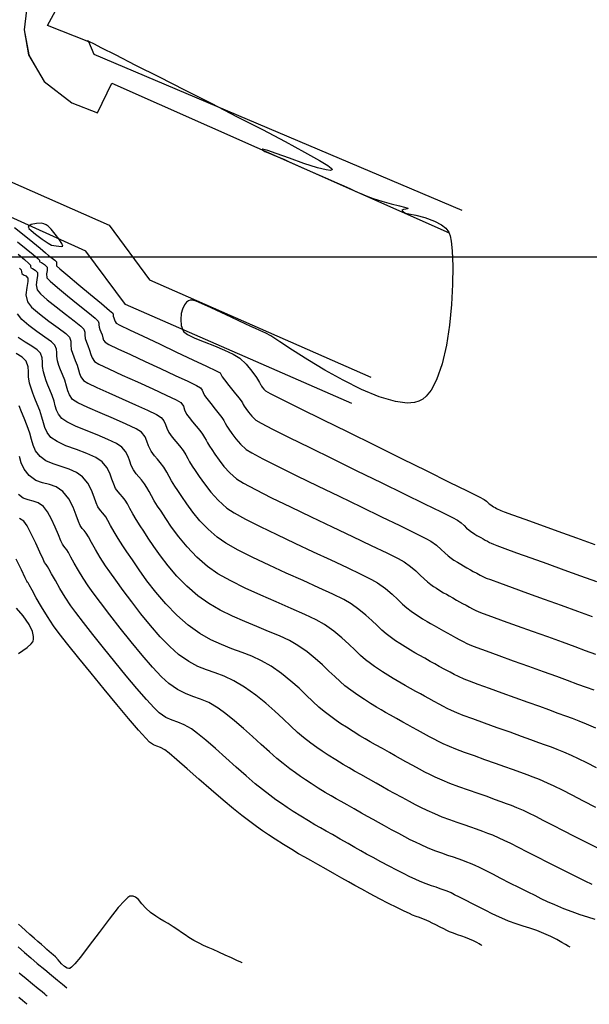
# Model space of a CAD drawing. Units: metres. Extents: x 257096 to 277526, y 8661449 to 8669241.
# Drawn here: x 263832 to 263874, y 8664345 to 8664418 of the extents above; entities that cross this region are included whole.
import ezdxf

# ---------------------------------------------------------------- set-up
doc = ezdxf.new("R2010")
doc.units = ezdxf.units.M
for name, color, linetype in [('0 CASCO BD', 252, 'Continuous'), ('05_PERF', 7, 'Continuous'), ('3', 3, 'Continuous'), ('Cuadricula Coordenadas', 5, 'Continuous'), ('MURO', 160, 'Continuous')]:
    doc.layers.add(name, color=color, linetype=linetype)
for name, color, linetype, true_color in [('02_TIN Mn', 7, 'Continuous', 0x757500), ('02_TIN My', 7, 'Continuous', 0xad5700), ('SOMBRA NUBE', 7, 'Continuous', 0xb3b3b3), ('VEREDA', 7, 'Continuous', 0xb3b3b3)]:
    doc.layers.add(name, color=color, linetype=linetype, true_color=true_color)

# ---------------------------------------------------------------- blocks, each defined once
blk = doc.blocks.new('LOTES')
at = {"layer": 'SOMBRA NUBE'}
for points, elevation in [([(268920.5, 8664502.5), (268890.086, 8664513.849), (268890.768, 8664515.676), (268889.677, 8664515.943), (268889.206, 8664515.929), (268887.229, 8664515.576), (268885.507, 8664514.457), (268866.802, 8664480.993), (268836.355, 8664426.367), (268832.315, 8664418.3), (268832.137, 8664416.849), (268832.467, 8664414.995), (268833.622, 8664413.015), (268835.656, 8664411.424), (268837.561, 8664410.692), (268838.642, 8664412.887), (268863.652, 8664401.766)], 22.938), ([(268766.749, 8664433.966), (268796.844, 8664421.128), (268799.958, 8664419.379), (268838.433, 8664402.352), (268841.425, 8664398.29), (268857.84, 8664391.056)], 20.721)]:
    blk.add_lwpolyline(points, dxfattribs=dict(at, elevation=elevation))
blk = doc.blocks.new('LOTESS')
at = {"layer": 'SOMBRA NUBE'}
blk.add_blockref('LOTES', (-0.003, 0), dxfattribs=at)
blk = doc.blocks.new('TIN 023')
at = {"layer": '02_TIN Mn', "linetype": 'Continuous', "lineweight": -3}
for points, elevation in [([(258831.677, 8664400.182), (258832.149, 8664399.787), (258832.469, 8664399.508), (258832.595, 8664399.389), (258832.61, 8664399.286), (258832.625, 8664399.184), (258832.742, 8664399.119), (258832.95, 8664399.005), (258833.119, 8664398.827), (258833.129, 8664398.603), (258833.064, 8664398.285), (258833.018, 8664397.92), (258833.086, 8664397.555), (258833.337, 8664397.26), (258833.841, 8664396.815), (258834.495, 8664396.287), (258835.197, 8664395.738), (258835.844, 8664395.236), (258836.331, 8664394.843), (258836.557, 8664394.627), (258836.629, 8664394.405), (258836.632, 8664394.197), (258836.662, 8664393.945), (258836.747, 8664393.674), (258836.852, 8664393.406), (258836.985, 8664393.08), (258837.084, 8664392.756), (258837.161, 8664392.496), (258837.335, 8664392.24), (258837.673, 8664392.042), (258838.406, 8664391.686), (258839.403, 8664391.226), (258840.531, 8664390.714), (258841.661, 8664390.201), (258842.661, 8664389.74), (258843.4, 8664389.383), (258843.748, 8664389.182), (258843.936, 8664388.915), (258844.029, 8664388.645), (258844.177, 8664388.328), (258844.362, 8664388.074), (258844.614, 8664387.761), (258844.892, 8664387.427), (258845.153, 8664387.109), (258845.353, 8664386.843), (258845.509, 8664386.597), (258845.616, 8664386.395), (258845.725, 8664386.194), (258845.882, 8664385.949), (258846.047, 8664385.698), (258846.28, 8664385.342), (258846.579, 8664384.914), (258846.945, 8664384.447), (258847.379, 8664383.973), (258847.879, 8664383.525), (258848.391, 8664383.202), (258849.285, 8664382.721), (258850.477, 8664382.119), (258851.878, 8664381.432), (258853.403, 8664380.698), (258854.966, 8664379.952), (258856.48, 8664379.233), (258857.858, 8664378.576), (258859.014, 8664378.018), (258859.861, 8664377.597), (258860.314, 8664377.348), (258860.773, 8664377.014), (258861.162, 8664376.682), (258861.493, 8664376.371), (258861.779, 8664376.097), (258862.03, 8664375.879), (258862.286, 8664375.686), (258862.491, 8664375.54), (258862.699, 8664375.402), (258862.962, 8664375.234), (258863.225, 8664375.071), (258863.433, 8664374.95), (258863.643, 8664374.833), (258863.913, 8664374.681), (258864.187, 8664374.525), (258864.407, 8664374.399), (258864.625, 8664374.277), (258864.894, 8664374.132), (258865.157, 8664373.991), (258865.362, 8664373.881), (258865.57, 8664373.778), (258865.842, 8664373.656), (258866.162, 8664373.533), (258866.789, 8664373.303), (258867.65, 8664372.991), (258868.674, 8664372.622), (258869.789, 8664372.22), (258870.925, 8664371.811), (258872.009, 8664371.419), (258872.97, 8664371.068), (258873.737, 8664370.784), (258874.488, 8664370.506)], 20.5), ([(258874.507, 8664365.021), (258873.835, 8664365.312), (258873.283, 8664365.538), (258872.79, 8664365.726), (258872.293, 8664365.907), (258871.732, 8664366.109), (258871.044, 8664366.364), (258870.357, 8664366.617), (258869.502, 8664366.926), (258868.547, 8664367.268), (258867.564, 8664367.62), (258866.623, 8664367.957), (258865.794, 8664368.258), (258865.146, 8664368.497), (258864.752, 8664368.653), (258864.34, 8664368.838), (258864.024, 8664368.994), (258863.713, 8664369.16), (258863.315, 8664369.375), (258862.907, 8664369.594), (258862.576, 8664369.779), (258862.242, 8664369.97), (258861.827, 8664370.207), (258861.418, 8664370.437), (258861.099, 8664370.615), (258860.783, 8664370.798), (258860.384, 8664371.045), (258859.985, 8664371.3), (258859.67, 8664371.509), (258859.359, 8664371.731), (258858.972, 8664372.024), (258858.657, 8664372.293), (258858.308, 8664372.623), (258857.916, 8664373), (258857.469, 8664373.407), (258856.957, 8664373.83), (258856.368, 8664374.251), (258855.83, 8664374.556), (258855.014, 8664374.956), (258853.986, 8664375.432), (258852.814, 8664375.963), (258851.563, 8664376.529), (258850.299, 8664377.11), (258849.089, 8664377.686), (258847.999, 8664378.237), (258847.096, 8664378.742), (258846.445, 8664379.181), (258845.765, 8664379.78), (258845.163, 8664380.414), (258844.638, 8664381.051), (258844.191, 8664381.659), (258843.821, 8664382.205), (258843.527, 8664382.658), (258843.311, 8664382.985), (258843.06, 8664383.376), (258842.883, 8664383.702), (258842.713, 8664384.02), (258842.482, 8664384.388), (258842.226, 8664384.727), (258842.005, 8664384.976), (258841.789, 8664385.227), (258841.544, 8664385.572), (258841.348, 8664385.964), (258841.233, 8664386.314), (258841.095, 8664386.645), (258840.835, 8664386.981), (258840.426, 8664387.238), (258839.692, 8664387.587), (258838.763, 8664387.99), (258837.771, 8664388.411), (258836.847, 8664388.814), (258836.122, 8664389.162), (258835.726, 8664389.418), (258835.484, 8664389.744), (258835.36, 8664390.06), (258835.272, 8664390.409), (258835.136, 8664390.832), (258834.964, 8664391.257), (258834.819, 8664391.611), (258834.697, 8664391.941), (258834.593, 8664392.289), (258834.544, 8664392.618), (258834.544, 8664392.891), (258834.525, 8664393.149), (258834.415, 8664393.436), (258834.154, 8664393.698), (258833.675, 8664394.046), (258833.082, 8664394.453), (258832.477, 8664394.894), (258831.965, 8664395.342), (258831.649, 8664395.771)], 19.5), ([(258874.573, 8664362.069), (258873.842, 8664362.44), (258873.221, 8664362.748), (258872.719, 8664362.982), (258872.133, 8664363.236), (258871.651, 8664363.433), (258871.221, 8664363.597), (258870.788, 8664363.755), (258870.298, 8664363.932), (258869.697, 8664364.153), (258869.009, 8664364.406), (258868.154, 8664364.713), (258867.212, 8664365.048), (258866.265, 8664365.385), (258865.394, 8664365.699), (258864.681, 8664365.963), (258864.207, 8664366.151), (258863.808, 8664366.328), (258863.496, 8664366.478), (258863.215, 8664366.624), (258862.91, 8664366.789), (258862.525, 8664366.996), (258862.133, 8664367.206), (258861.81, 8664367.384), (258861.51, 8664367.555), (258861.183, 8664367.742), (258860.784, 8664367.97), (258860.389, 8664368.192), (258860.075, 8664368.367), (258859.789, 8664368.528), (258859.48, 8664368.711), (258859.096, 8664368.95), (258858.711, 8664369.196), (258858.401, 8664369.398), (258858.119, 8664369.592), (258857.815, 8664369.813), (258857.442, 8664370.097), (258857.074, 8664370.411), (258856.666, 8664370.798), (258856.207, 8664371.239), (258855.684, 8664371.715), (258855.084, 8664372.209), (258854.396, 8664372.703), (258853.776, 8664373.056), (258852.936, 8664373.458), (258851.934, 8664373.903), (258850.826, 8664374.382), (258849.672, 8664374.887), (258848.527, 8664375.41), (258847.45, 8664375.943), (258846.498, 8664376.479), (258845.728, 8664377.009), (258844.925, 8664377.716), (258844.214, 8664378.465), (258843.594, 8664379.218), (258843.065, 8664379.936), (258842.627, 8664380.582), (258842.281, 8664381.117), (258842.026, 8664381.503), (258841.768, 8664381.897), (258841.565, 8664382.25), (258841.392, 8664382.57), (258841.227, 8664382.871), (258841.046, 8664383.161), (258840.822, 8664383.456), (258840.63, 8664383.674), (258840.441, 8664383.893), (258840.227, 8664384.194), (258840.073, 8664384.504), (258839.957, 8664384.84), (258839.832, 8664385.189), (258839.655, 8664385.539), (258839.379, 8664385.881), (258838.981, 8664386.144), (258838.339, 8664386.448), (258837.552, 8664386.776), (258836.718, 8664387.112), (258835.936, 8664387.44), (258835.304, 8664387.743), (258834.921, 8664388.006), (258834.674, 8664388.323), (258834.53, 8664388.625), (258834.44, 8664388.94), (258834.35, 8664389.292), (258834.212, 8664389.708), (258834.043, 8664390.125), (258833.897, 8664390.482), (258833.769, 8664390.805), (258833.657, 8664391.122), (258833.558, 8664391.46), (258833.499, 8664391.857), (258833.5, 8664392.184), (258833.476, 8664392.495), (258833.345, 8664392.841), (258833.098, 8664393.098), (258832.692, 8664393.372), (258832.199, 8664393.675), (258831.693, 8664394.018)], 19), ([(258874.523, 8664359.128), (258873.604, 8664359.603), (258872.771, 8664360.032), (258872.039, 8664360.406), (258871.421, 8664360.713), (258870.932, 8664360.943), (258870.343, 8664361.197), (258869.87, 8664361.386), (258869.433, 8664361.548), (258868.953, 8664361.721), (258868.351, 8664361.943), (258867.775, 8664362.154), (258867.072, 8664362.404), (258866.299, 8664362.677), (258865.513, 8664362.955), (258864.774, 8664363.221), (258864.137, 8664363.458), (258863.662, 8664363.649), (258863.206, 8664363.852), (258862.848, 8664364.024), (258862.526, 8664364.192), (258862.176, 8664364.38), (258861.736, 8664364.617), (258861.286, 8664364.858), (258860.917, 8664365.062), (258860.572, 8664365.257), (258860.198, 8664365.471), (258859.741, 8664365.733), (258859.289, 8664365.988), (258858.928, 8664366.188), (258858.601, 8664366.373), (258858.247, 8664366.582), (258857.807, 8664366.856), (258857.366, 8664367.137), (258857.012, 8664367.368), (258856.688, 8664367.591), (258856.34, 8664367.844), (258855.913, 8664368.169), (258855.553, 8664368.472), (258855.162, 8664368.839), (258854.731, 8664369.255), (258854.25, 8664369.707), (258853.712, 8664370.184), (258853.105, 8664370.671), (258852.423, 8664371.155), (258851.8, 8664371.515), (258851.07, 8664371.861), (258850.259, 8664372.202), (258849.389, 8664372.552), (258848.486, 8664372.922), (258847.572, 8664373.324), (258846.672, 8664373.769), (258845.811, 8664374.27), (258845.011, 8664374.837), (258844.195, 8664375.547), (258843.459, 8664376.299), (258842.805, 8664377.062), (258842.231, 8664377.807), (258841.738, 8664378.505), (258841.325, 8664379.126), (258840.992, 8664379.641), (258840.74, 8664380.021), (258840.433, 8664380.49), (258840.18, 8664380.924), (258839.967, 8664381.315), (258839.782, 8664381.654), (258839.61, 8664381.933), (258839.419, 8664382.186), (258839.255, 8664382.371), (258839.093, 8664382.559), (258838.911, 8664382.815), (258838.769, 8664383.119), (258838.638, 8664383.502), (258838.479, 8664383.93), (258838.253, 8664384.368), (258837.923, 8664384.781), (258837.454, 8664385.094), (258836.779, 8664385.394), (258836.003, 8664385.688), (258835.23, 8664385.981), (258834.566, 8664386.281), (258834.117, 8664386.595), (258833.828, 8664386.965), (258833.66, 8664387.319), (258833.554, 8664387.686), (258833.45, 8664388.098), (258833.288, 8664388.584), (258833.091, 8664389.071), (258832.919, 8664389.488), (258832.77, 8664389.866), (258832.639, 8664390.237), (258832.523, 8664390.632), (258832.454, 8664391.095), (258832.455, 8664391.478), (258832.428, 8664391.842), (258832.274, 8664392.245), (258831.975, 8664392.559), (258831.532, 8664392.83)], 18.5), ([(258874.726, 8664356.089), (258873.817, 8664356.538), (258872.945, 8664356.978), (258872.122, 8664357.399), (258871.359, 8664357.792), (258870.669, 8664358.148), (258870.062, 8664358.458), (258869.55, 8664358.713), (258869.144, 8664358.903), (258868.656, 8664359.114), (258868.264, 8664359.271), (258867.902, 8664359.405), (258867.504, 8664359.549), (258867.005, 8664359.733), (258866.454, 8664359.933), (258865.792, 8664360.164), (258865.074, 8664360.415), (258864.352, 8664360.671), (258863.682, 8664360.92), (258863.116, 8664361.147), (258862.603, 8664361.376), (258862.2, 8664361.57), (258861.837, 8664361.759), (258861.443, 8664361.972), (258860.946, 8664362.238), (258860.44, 8664362.51), (258860.023, 8664362.74), (258859.635, 8664362.96), (258859.213, 8664363.201), (258858.698, 8664363.496), (258858.188, 8664363.783), (258857.782, 8664364.008), (258857.413, 8664364.217), (258857.014, 8664364.453), (258856.518, 8664364.762), (258856.021, 8664365.078), (258855.622, 8664365.339), (258855.257, 8664365.589), (258854.865, 8664365.875), (258854.384, 8664366.241), (258853.978, 8664366.583), (258853.538, 8664366.996), (258853.052, 8664367.465), (258852.51, 8664367.975), (258851.903, 8664368.512), (258851.219, 8664369.061), (258850.45, 8664369.607), (258849.736, 8664370.023), (258849.015, 8664370.354), (258848.283, 8664370.638), (258847.535, 8664370.911), (258846.767, 8664371.213), (258845.974, 8664371.581), (258845.151, 8664372.052), (258844.293, 8664372.665), (258843.441, 8664373.413), (258842.641, 8664374.238), (258841.904, 8664375.099), (258841.238, 8664375.956), (258840.651, 8664376.769), (258840.152, 8664377.497), (258839.751, 8664378.101), (258839.455, 8664378.539), (258839.099, 8664379.082), (258838.795, 8664379.598), (258838.542, 8664380.059), (258838.336, 8664380.437), (258838.174, 8664380.706), (258837.969, 8664380.97), (258837.791, 8664381.169), (258837.594, 8664381.437), (258837.464, 8664381.733), (258837.319, 8664382.164), (258837.125, 8664382.672), (258836.852, 8664383.197), (258836.466, 8664383.68), (258836.02, 8664383.996), (258835.47, 8664384.233), (258834.871, 8664384.431), (258834.276, 8664384.629), (258833.738, 8664384.867), (258833.312, 8664385.184), (258832.981, 8664385.608), (258832.789, 8664386.012), (258832.668, 8664386.432), (258832.549, 8664386.903), (258832.363, 8664387.46), (258832.138, 8664388.018), (258831.942, 8664388.495), (258831.771, 8664388.927)], 18), ([(258831.646, 8664401.104), (258832.278, 8664400.593), (258832.793, 8664400.162), (258833.139, 8664399.861), (258833.269, 8664399.743), (258833.278, 8664399.682), (258833.288, 8664399.62), (258833.406, 8664399.564), (258833.636, 8664399.433), (258833.825, 8664399.232), (258833.842, 8664398.989), (258833.778, 8664398.727), (258833.805, 8664398.448), (258834.052, 8664398.188), (258834.602, 8664397.712), (258835.334, 8664397.11), (258836.124, 8664396.471), (258836.851, 8664395.884), (258837.393, 8664395.438), (258837.627, 8664395.222), (258837.675, 8664395.076), (258837.676, 8664394.94), (258837.696, 8664394.774), (258837.752, 8664394.595), (258837.822, 8664394.419), (258837.909, 8664394.204), (258837.974, 8664393.991), (258838.025, 8664393.819), (258838.139, 8664393.651), (258838.42, 8664393.494), (258839.078, 8664393.175), (258840.004, 8664392.74), (258841.092, 8664392.235), (258842.235, 8664391.706), (258843.324, 8664391.2), (258844.254, 8664390.763), (258844.916, 8664390.442), (258845.204, 8664390.283), (258845.331, 8664390.102), (258845.393, 8664389.921), (258845.494, 8664389.707), (258845.669, 8664389.47), (258845.962, 8664389.105), (258846.297, 8664388.695), (258846.598, 8664388.322), (258846.789, 8664388.071), (258846.928, 8664387.844), (258847.027, 8664387.656), (258847.167, 8664387.431), (258847.315, 8664387.206), (258847.532, 8664386.879), (258847.818, 8664386.492), (258848.172, 8664386.084), (258848.596, 8664385.697), (258849.014, 8664385.443), (258849.833, 8664385.01), (258850.971, 8664384.435), (258852.348, 8664383.754), (258853.884, 8664383.004), (258855.497, 8664382.222), (258857.107, 8664381.443), (258858.633, 8664380.706), (258859.995, 8664380.045), (258861.112, 8664379.499), (258861.902, 8664379.104), (258862.286, 8664378.896), (258862.704, 8664378.586), (258863.043, 8664378.284), (258863.323, 8664378.016), (258863.56, 8664377.807), (258863.802, 8664377.625), (258864.001, 8664377.488), (258864.251, 8664377.328), (258864.499, 8664377.175), (258864.701, 8664377.061), (258864.956, 8664376.918), (258865.216, 8664376.769), (258865.428, 8664376.649), (258865.684, 8664376.511), (258865.932, 8664376.377), (258866.131, 8664376.275), (258866.387, 8664376.158), (258866.699, 8664376.04), (258867.367, 8664375.795), (258868.309, 8664375.455), (258869.443, 8664375.046), (258870.684, 8664374.598), (258871.952, 8664374.14), (258873.162, 8664373.701), (258874.234, 8664373.309)], 21), ([(258874.472, 8664350.817), (258873.914, 8664350.992), (258873.344, 8664351.174), (258872.754, 8664351.378), (258872.133, 8664351.618), (258871.473, 8664351.896), (258870.942, 8664352.135), (258870.476, 8664352.358), (258870.014, 8664352.589), (258869.493, 8664352.852), (258868.85, 8664353.171), (258868.142, 8664353.522), (258867.477, 8664353.86), (258866.871, 8664354.172), (258866.341, 8664354.445), (258865.901, 8664354.667), (258865.569, 8664354.825), (258865.221, 8664354.974), (258864.946, 8664355.081), (258864.668, 8664355.182), (258864.312, 8664355.313), (258863.954, 8664355.439), (258863.55, 8664355.573), (258863.097, 8664355.728), (258862.59, 8664355.914), (258862.026, 8664356.144), (258861.567, 8664356.348), (258861.156, 8664356.543), (258860.763, 8664356.74), (258860.355, 8664356.954), (258859.9, 8664357.196), (258859.367, 8664357.48), (258858.84, 8664357.763), (258858.398, 8664358.005), (258857.998, 8664358.229), (258857.596, 8664358.458), (258857.148, 8664358.715), (258856.611, 8664359.022), (258856.08, 8664359.322), (258855.646, 8664359.563), (258855.263, 8664359.777), (258854.882, 8664359.995), (258854.457, 8664360.25), (258853.941, 8664360.573), (258853.423, 8664360.903), (258852.997, 8664361.178), (258852.618, 8664361.432), (258852.243, 8664361.696), (258851.826, 8664362.004), (258851.325, 8664362.386), (258850.858, 8664362.77), (258850.311, 8664363.255), (258849.703, 8664363.809), (258849.057, 8664364.4), (258848.393, 8664364.998), (258847.732, 8664365.569), (258847.096, 8664366.084), (258846.505, 8664366.51), (258845.812, 8664366.911), (258845.203, 8664367.175), (258844.64, 8664367.374), (258844.087, 8664367.583), (258843.506, 8664367.874), (258842.859, 8664368.321), (258842.316, 8664368.822), (258841.638, 8664369.55), (258840.871, 8664370.44), (258840.058, 8664371.428), (258839.245, 8664372.448), (258838.477, 8664373.438), (258837.797, 8664374.332), (258837.252, 8664375.066), (258836.884, 8664375.575), (258836.502, 8664376.15), (258836.153, 8664376.725), (258835.848, 8664377.26), (258835.598, 8664377.718), (258835.412, 8664378.061), (258835.302, 8664378.251), (258835.182, 8664378.406), (258835.077, 8664378.523), (258834.961, 8664378.681), (258834.855, 8664378.917), (258834.675, 8664379.363), (258834.44, 8664379.931), (258834.163, 8664380.531), (258833.863, 8664381.077), (258833.554, 8664381.479), (258833.181, 8664381.743), (258832.805, 8664381.873), (258832.43, 8664381.959), (258832.061, 8664382.091), (258831.703, 8664382.362)], 17), ([(258872.621, 8664348.757), (258872.568, 8664348.785), (258872.456, 8664348.847), (258872.275, 8664348.949), (258872.004, 8664349.104), (258871.617, 8664349.319), (258871.172, 8664349.548), (258870.667, 8664349.782), (258870.143, 8664349.99), (258869.635, 8664350.16), (258869.127, 8664350.32), (258868.602, 8664350.492), (258868.044, 8664350.703), (258867.541, 8664350.917), (258867.147, 8664351.097), (258866.79, 8664351.273), (258866.402, 8664351.468), (258865.912, 8664351.712), (258865.363, 8664351.985), (258864.858, 8664352.243), (258864.414, 8664352.472), (258864.049, 8664352.658), (258863.782, 8664352.786), (258863.493, 8664352.908), (258863.26, 8664352.995), (258862.965, 8664353.102), (258862.67, 8664353.205), (258862.328, 8664353.32), (258861.933, 8664353.46), (258861.481, 8664353.642), (258861.132, 8664353.8), (258860.726, 8664353.994), (258860.266, 8664354.222), (258859.754, 8664354.484), (258859.19, 8664354.778), (258858.577, 8664355.102), (258858.002, 8664355.41), (258857.52, 8664355.674), (258857.082, 8664355.919), (258856.643, 8664356.17), (258856.154, 8664356.45), (258855.568, 8664356.785), (258854.988, 8664357.112), (258854.515, 8664357.376), (258854.096, 8664357.609), (258853.68, 8664357.848), (258853.216, 8664358.126), (258852.652, 8664358.479), (258852.087, 8664358.839), (258851.621, 8664359.139), (258851.208, 8664359.417), (258850.798, 8664359.705), (258850.343, 8664360.041), (258849.795, 8664360.459), (258849.259, 8664360.896), (258848.596, 8664361.468), (258847.852, 8664362.126), (258847.074, 8664362.82), (258846.307, 8664363.5), (258845.597, 8664364.117), (258844.99, 8664364.62), (258844.532, 8664364.962), (258843.994, 8664365.265), (258843.529, 8664365.452), (258843.093, 8664365.606), (258842.645, 8664365.811), (258842.142, 8664366.149), (258841.762, 8664366.513), (258841.196, 8664367.134), (258840.492, 8664367.95), (258839.696, 8664368.901), (258838.855, 8664369.929), (258838.014, 8664370.971), (258837.222, 8664371.969), (258836.524, 8664372.862), (258835.968, 8664373.59), (258835.599, 8664374.093), (258835.176, 8664374.729), (258834.785, 8664375.372), (258834.442, 8664375.972), (258834.163, 8664376.48), (258833.965, 8664376.847), (258833.866, 8664377.023), (258833.754, 8664377.162), (258833.645, 8664377.302), (258833.529, 8664377.549), (258833.295, 8664378.072), (258832.989, 8664378.744), (258832.657, 8664379.437), (258832.345, 8664380.025), (258832.098, 8664380.379), (258831.795, 8664380.577)], 16.5), ([(258866.06, 8664348.894), (258866.029, 8664348.91), (258865.964, 8664348.946), (258865.855, 8664349.008), (258865.69, 8664349.101), (258865.447, 8664349.231), (258865.161, 8664349.365), (258864.861, 8664349.481), (258864.57, 8664349.576), (258864.273, 8664349.671), (258863.955, 8664349.789), (258863.675, 8664349.909), (258863.46, 8664350.01), (258863.247, 8664350.117), (258862.974, 8664350.253), (258862.661, 8664350.409), (258862.383, 8664350.552), (258862.155, 8664350.668), (258861.994, 8664350.747), (258861.808, 8664350.823), (258861.619, 8664350.892), (258861.433, 8664350.956), (258861.207, 8664351.033), (258860.936, 8664351.14), (258860.696, 8664351.251), (258860.296, 8664351.444), (258859.769, 8664351.704), (258859.152, 8664352.015), (258858.48, 8664352.36), (258857.787, 8664352.723), (258857.164, 8664353.057), (258856.641, 8664353.343), (258856.167, 8664353.609), (258855.691, 8664353.881), (258855.16, 8664354.185), (258854.525, 8664354.548), (258853.896, 8664354.903), (258853.383, 8664355.188), (258852.929, 8664355.442), (258852.478, 8664355.7), (258851.975, 8664356.002), (258851.363, 8664356.384), (258850.75, 8664356.774), (258850.246, 8664357.101), (258849.797, 8664357.401), (258849.353, 8664357.714), (258848.86, 8664358.078), (258848.266, 8664358.531), (258847.66, 8664359.021), (258846.882, 8664359.681), (258846.002, 8664360.443), (258845.091, 8664361.239), (258844.221, 8664362.002), (258843.462, 8664362.664), (258842.884, 8664363.157), (258842.56, 8664363.413), (258842.247, 8664363.583), (258841.979, 8664363.682), (258841.719, 8664363.788), (258841.425, 8664363.977), (258841.147, 8664364.266), (258840.61, 8664364.878), (258839.877, 8664365.739), (258839.006, 8664366.778), (258838.06, 8664367.919), (258837.099, 8664369.091), (258836.183, 8664370.219), (258835.373, 8664371.231), (258834.729, 8664372.052), (258834.313, 8664372.611), (258833.849, 8664373.31), (258833.412, 8664374.026), (258833.027, 8664374.695), (258832.719, 8664375.255), (258832.512, 8664375.643), (258832.43, 8664375.796), (258832.379, 8664375.86), (258832.328, 8664375.924), (258832.209, 8664376.171), (258831.923, 8664376.768), (258831.546, 8664377.546)], 16), ([(258833.827, 8664345.132), (258833.771, 8664345.178), (258833.652, 8664345.276), (258833.456, 8664345.436), (258833.162, 8664345.674), (258832.747, 8664346.014), (258832.28, 8664346.403), (258831.763, 8664346.842)], 15.5), ([(258831.703, 8664370.545), (258832.345, 8664370.996), (258832.659, 8664371.276), (258832.776, 8664371.429), (258832.805, 8664371.494), (258832.829, 8664371.599), (258832.833, 8664371.823), (258832.745, 8664372.188), (258832.494, 8664372.704), (258832.049, 8664373.345), (258831.571, 8664373.916)], 15.5), ([(258831.415, 8664402.163), (258832.134, 8664401.61), (258832.779, 8664401.087), (258833.318, 8664400.633), (258833.717, 8664400.289), (258833.944, 8664400.098), (258834.202, 8664399.908), (258834.417, 8664399.753), (258834.531, 8664399.637), (258834.527, 8664399.489), (258834.523, 8664399.34), (258834.766, 8664399.118), (258835.365, 8664398.609), (258836.175, 8664397.93), (258837.056, 8664397.196), (258837.865, 8664396.522), (258838.46, 8664396.024), (258838.698, 8664395.818), (258838.719, 8664395.713), (258838.731, 8664395.602), (258838.773, 8664395.481), (258838.833, 8664395.328), (258838.877, 8664395.185), (258838.944, 8664395.062), (258839.224, 8664394.92), (258839.935, 8664394.579), (258840.954, 8664394.097), (258842.158, 8664393.53), (258843.425, 8664392.933), (258844.631, 8664392.364), (258845.654, 8664391.878), (258846.371, 8664391.533), (258846.66, 8664391.383), (258846.743, 8664391.244), (258846.81, 8664391.085), (258846.977, 8664390.867), (258847.31, 8664390.449), (258847.701, 8664389.962), (258848.042, 8664389.535), (258848.225, 8664389.299), (258848.309, 8664389.162), (258848.368, 8664389.049), (258848.453, 8664388.913), (258848.571, 8664388.733), (258848.753, 8664388.467), (258849.001, 8664388.163), (258849.313, 8664387.869), (258849.696, 8664387.651), (258850.552, 8664387.21), (258851.786, 8664386.592), (258853.303, 8664385.84), (258855.009, 8664385.001), (258856.808, 8664384.119), (258858.606, 8664383.239), (258860.308, 8664382.406), (258861.819, 8664381.665), (258863.045, 8664381.061), (258863.89, 8664380.639), (258864.259, 8664380.445), (258864.531, 8664380.243), (258864.752, 8664380.046), (258864.935, 8664379.871), (258865.089, 8664379.735), (258865.247, 8664379.616), (258865.377, 8664379.527), (258865.539, 8664379.422), (258865.702, 8664379.323), (258865.833, 8664379.248), (258865.999, 8664379.155), (258866.169, 8664379.058), (258866.307, 8664378.98), (258866.474, 8664378.89), (258866.635, 8664378.803), (258866.765, 8664378.736), (258866.932, 8664378.66), (258867.185, 8664378.565), (258867.776, 8664378.35), (258868.635, 8664378.039), (258869.694, 8664377.657), (258870.885, 8664377.227), (258872.14, 8664376.773), (258873.39, 8664376.32), (258874.567, 8664375.891)], 21.5), ([(258836.828, 8664416.051), (258836.96, 8664415.982), (258837.278, 8664415.817), (258837.876, 8664415.51), (258838.877, 8664415.001), (258840.397, 8664414.232), (258842.141, 8664413.35), (258844.031, 8664412.393), (258845.989, 8664411.397), (258847.936, 8664410.399), (258849.793, 8664409.438), (258851.482, 8664408.549), (258852.923, 8664407.771), (258854.038, 8664407.141), (258854.643, 8664406.768), (258854.902, 8664406.578), (258854.973, 8664406.497), (258854.976, 8664406.472), (258854.95, 8664406.441), (258854.832, 8664406.413), (258854.513, 8664406.447), (258853.881, 8664406.607), (258852.878, 8664406.929), (258851.798, 8664407.31), (258850.81, 8664407.668), (258850.2, 8664407.881), (258849.905, 8664407.971), (258849.805, 8664407.987), (258849.789, 8664407.981), (258849.788, 8664407.958), (258849.827, 8664407.908), (258849.974, 8664407.819), (258850.296, 8664407.678), (258850.819, 8664407.472), (258851.372, 8664407.242), (258851.791, 8664407.053), (258852.398, 8664406.783), (258853.123, 8664406.461), (258853.898, 8664406.119), (258854.654, 8664405.785), (258855.323, 8664405.491), (258855.836, 8664405.266), (258856.337, 8664405.041), (258856.732, 8664404.857), (258857.095, 8664404.692), (258857.496, 8664404.524), (258858.008, 8664404.331), (258858.654, 8664404.126), (258859.339, 8664403.94), (258859.958, 8664403.782), (258860.335, 8664403.682), (258860.514, 8664403.626), (258860.571, 8664403.599), (258860.579, 8664403.589), (258860.573, 8664403.574), (258860.533, 8664403.552), (258860.423, 8664403.53), (258860.248, 8664403.508), (258860.124, 8664403.459), (258860.208, 8664403.353), (258860.404, 8664403.241), (258860.648, 8664403.183), (258861.167, 8664403.078), (258861.842, 8664402.907), (258862.555, 8664402.652), (258863.072, 8664402.375), (258863.39, 8664402.12), (258863.554, 8664401.924), (258863.619, 8664401.818), (258863.65, 8664401.75), (258863.708, 8664401.564), (258863.784, 8664401.168), (258863.859, 8664400.448), (258863.908, 8664399.298), (258863.899, 8664397.942), (258863.824, 8664396.461), (258863.675, 8664394.933), (258863.444, 8664393.437), (258863.124, 8664392.052), (258862.706, 8664390.857), (258862.296, 8664390.09), (258861.942, 8664389.652), (258861.683, 8664389.435), (258861.546, 8664389.351), (258861.401, 8664389.283), (258861.08, 8664389.188), (258860.524, 8664389.146), (258859.668, 8664389.254), (258858.454, 8664389.612), (258857.136, 8664390.16), (258855.776, 8664390.84), (258854.431, 8664391.592), (258853.163, 8664392.356), (258852.031, 8664393.072), (258851.094, 8664393.681), (258850.414, 8664394.123), (258850.049, 8664394.338), (258849.615, 8664394.528), (258849.277, 8664394.678), (258848.94, 8664394.827), (258848.506, 8664395.019), (258848.086, 8664395.216), (258847.471, 8664395.514), (258846.748, 8664395.864), (258846.003, 8664396.216), (258845.323, 8664396.52), (258844.884, 8664396.696), (258844.646, 8664396.773), (258844.54, 8664396.791), (258844.506, 8664396.789), (258844.442, 8664396.773), (258844.326, 8664396.727), (258844.179, 8664396.624), (258844.022, 8664396.431), (258843.873, 8664396.113), (258843.782, 8664395.779), (258843.735, 8664395.353), (258843.778, 8664394.895), (258843.957, 8664394.467), (258844.253, 8664394.228), (258844.786, 8664393.963), (258845.475, 8664393.679), (258846.235, 8664393.382), (258846.984, 8664393.08), (258847.639, 8664392.778), (258848.116, 8664392.484), (258848.599, 8664392.024), (258849.019, 8664391.511), (258849.352, 8664391.032), (258849.575, 8664390.675), (258849.661, 8664390.526), (258849.7, 8664390.461), (258849.738, 8664390.395), (258849.787, 8664390.32), (258849.889, 8664390.182), (258850.03, 8664390.041), (258850.378, 8664389.859), (258851.272, 8664389.41), (258852.601, 8664388.748), (258854.259, 8664387.926), (258856.134, 8664386.998), (258858.12, 8664386.017), (258860.105, 8664385.035), (258861.983, 8664384.107), (258863.643, 8664383.285), (258864.978, 8664382.623), (258865.877, 8664382.175), (258866.232, 8664381.993), (258866.4, 8664381.864), (258866.529, 8664381.744), (258866.618, 8664381.662), (258866.723, 8664381.586), (258866.828, 8664381.517), (258866.935, 8664381.453), (258867.042, 8664381.392), (258867.154, 8664381.329), (258867.263, 8664381.269), (258867.369, 8664381.213), (258867.477, 8664381.161), (258867.714, 8664381.075), (258868.332, 8664380.851), (258869.255, 8664380.518), (258870.405, 8664380.103), (258871.705, 8664379.633), (258873.079, 8664379.135), (258874.45, 8664378.637)], 22), ([(258848.299, 8664347.606), (258848.299, 8664347.606), (258848.299, 8664347.606), (258848.299, 8664347.606), (258848.192, 8664347.654), (258847.907, 8664347.782), (258847.502, 8664347.966), (258847.032, 8664348.18), (258846.554, 8664348.4), (258846.133, 8664348.589), (258845.774, 8664348.746), (258845.44, 8664348.894), (258845.096, 8664349.06), (258844.706, 8664349.269), (258844.341, 8664349.485), (258844.059, 8664349.67), (258843.807, 8664349.849), (258843.531, 8664350.045), (258843.177, 8664350.281), (258842.808, 8664350.511), (258842.495, 8664350.695), (258842.2, 8664350.868), (258841.883, 8664351.067), (258841.507, 8664351.326), (258841.141, 8664351.651), (258840.853, 8664351.99), (258840.596, 8664352.29), (258840.385, 8664352.464), (258840.209, 8664352.539), (258840.077, 8664352.555), (258840.005, 8664352.552), (258839.954, 8664352.538), (258839.823, 8664352.456), (258839.558, 8664352.21), (258839.105, 8664351.695), (258838.427, 8664350.839), (258837.688, 8664349.861), (258836.958, 8664348.885), (258836.305, 8664348.031), (258835.885, 8664347.519), (258835.652, 8664347.276), (258835.545, 8664347.196), (258835.507, 8664347.183), (258835.443, 8664347.182), (258835.316, 8664347.212), (258835.13, 8664347.317), (258834.897, 8664347.531), (258834.644, 8664347.828), (258834.452, 8664348.04), (258834.284, 8664348.181), (258834.151, 8664348.293), (258833.986, 8664348.436), (258833.82, 8664348.581), (258833.628, 8664348.751), (258833.405, 8664348.95), (258833.146, 8664349.182), (258832.88, 8664349.42), (258832.557, 8664349.709), (258832.224, 8664350.009), (258831.925, 8664350.28), (258831.705, 8664350.481)], 16), ([(258831.694, 8664348.78), (258832.167, 8664348.367), (258832.631, 8664347.967), (258833.102, 8664347.562), (258833.652, 8664347.095), (258834.149, 8664346.681), (258834.591, 8664346.32), (258834.975, 8664346.007), (258835.298, 8664345.742)], 16)]:
    blk.add_lwpolyline(points, dxfattribs=dict(at, elevation=elevation))
at = {"layer": '02_TIN Mn', "linetype": 'Continuous', "lineweight": -3, "elevation": 22}
blk.add_lwpolyline([(258832.438, 8664402.217), (258832.441, 8664402.189), (258832.489, 8664402.109), (258832.651, 8664401.944), (258832.982, 8664401.672), (258833.474, 8664401.313), (258833.913, 8664401.016), (258834.15, 8664400.873), (258834.323, 8664400.833), (258834.509, 8664400.825), (258834.698, 8664400.787), (258834.892, 8664400.751), (258835.01, 8664400.784), (258834.929, 8664400.976), (258834.692, 8664401.322), (258834.421, 8664401.683), (258834.238, 8664401.916), (258834.133, 8664402.052), (258834.044, 8664402.155), (258833.915, 8664402.262), (258833.758, 8664402.372), (258833.596, 8664402.454), (258833.392, 8664402.495), (258833.047, 8664402.477), (258832.65, 8664402.385), (258832.438, 8664402.217)], close=True, dxfattribs=at)
at = {"layer": '02_TIN My', "linetype": 'Continuous', "lineweight": -3}
for points, elevation in [([(258831.796, 8664399.16), (258831.92, 8664399.035), (258831.941, 8664398.891), (258831.962, 8664398.748), (258832.082, 8664398.667), (258832.265, 8664398.574), (258832.413, 8664398.422), (258832.406, 8664398.155), (258832.318, 8664397.71), (258832.266, 8664397.182), (258832.367, 8664396.663), (258832.686, 8664396.268), (258833.262, 8664395.77), (258833.964, 8664395.232), (258834.658, 8664394.72), (258835.21, 8664394.298), (258835.486, 8664394.031), (258835.583, 8664393.733), (258835.587, 8664393.455), (258835.627, 8664393.117), (258835.71, 8664392.84), (258835.808, 8664392.577), (258835.923, 8664392.294), (258836.06, 8664391.956), (258836.169, 8664391.619), (258836.239, 8664391.341), (258836.338, 8664391.089), (258836.53, 8664390.829), (258836.862, 8664390.621), (258837.524, 8664390.297), (258838.406, 8664389.897), (258839.399, 8664389.457), (258840.393, 8664389.018), (258841.28, 8664388.616), (258841.949, 8664388.292), (258842.291, 8664388.082), (258842.498, 8664387.814), (258842.606, 8664387.553), (258842.698, 8664387.274), (258842.861, 8664386.95), (258843.106, 8664386.611), (258843.376, 8664386.289), (258843.653, 8664385.964), (258843.917, 8664385.616), (258844.117, 8664385.299), (258844.255, 8664385.04), (258844.394, 8664384.782), (258844.597, 8664384.467), (258844.809, 8664384.144), (258845.108, 8664383.687), (258845.492, 8664383.137), (258845.963, 8664382.537), (258846.519, 8664381.928), (258847.162, 8664381.353), (258847.708, 8664380.993), (258848.552, 8664380.527), (258849.627, 8664379.979), (258850.864, 8664379.377), (258852.195, 8664378.745), (258853.552, 8664378.111), (258854.866, 8664377.499), (258856.071, 8664376.936), (258857.097, 8664376.448), (258857.876, 8664376.06), (258858.341, 8664375.8), (258858.919, 8664375.379), (258859.408, 8664374.962), (258859.825, 8664374.57), (258860.184, 8664374.226), (258860.501, 8664373.952), (258860.823, 8664373.708), (258861.081, 8664373.524), (258861.342, 8664373.351), (258861.673, 8664373.139), (258862.004, 8664372.935), (258862.266, 8664372.782), (258862.531, 8664372.635), (258862.87, 8664372.444), (258863.215, 8664372.247), (258863.491, 8664372.089), (258863.766, 8664371.936), (258864.105, 8664371.753), (258864.435, 8664371.576), (258864.693, 8664371.438), (258864.955, 8664371.308), (258865.297, 8664371.154), (258865.686, 8664371.003), (258866.389, 8664370.744), (258867.321, 8664370.407), (258868.394, 8664370.022), (258869.524, 8664369.616), (258870.624, 8664369.22), (258871.608, 8664368.863), (258872.39, 8664368.574), (258873.166, 8664368.287), (258873.799, 8664368.059), (258874.358, 8664367.855)], 20), ([(258874.249, 8664353.404), (258873.721, 8664353.663), (258873.171, 8664353.94), (258872.544, 8664354.256), (258871.788, 8664354.63), (258870.965, 8664355.037), (258870.183, 8664355.433), (258869.455, 8664355.807), (258868.795, 8664356.148), (258868.216, 8664356.445), (258867.732, 8664356.687), (258867.357, 8664356.864), (258866.886, 8664357.066), (258866.515, 8664357.21), (258866.139, 8664357.346), (258865.658, 8664357.523), (258865.243, 8664357.672), (258864.766, 8664357.835), (258864.243, 8664358.013), (258863.692, 8664358.207), (258863.129, 8664358.418), (258862.571, 8664358.646), (258862, 8664358.9), (258861.551, 8664359.116), (258861.147, 8664359.326), (258860.709, 8664359.563), (258860.156, 8664359.859), (258859.593, 8664360.162), (258859.129, 8664360.417), (258858.697, 8664360.662), (258858.228, 8664360.931), (258857.654, 8664361.259), (258857.088, 8664361.578), (258856.636, 8664361.829), (258856.225, 8664362.061), (258855.781, 8664362.324), (258855.229, 8664362.667), (258854.677, 8664363.02), (258854.232, 8664363.31), (258853.826, 8664363.588), (258853.39, 8664363.906), (258852.854, 8664364.314), (258852.398, 8664364.698), (258851.895, 8664365.166), (258851.339, 8664365.697), (258850.725, 8664366.272), (258850.047, 8664366.871), (258849.3, 8664367.473), (258848.478, 8664368.058), (258847.671, 8664368.534), (258846.952, 8664368.864), (258846.29, 8664369.11), (258845.653, 8664369.333), (258845.01, 8664369.596), (258844.328, 8664369.962), (258843.576, 8664370.493), (258842.924, 8664371.074), (258842.226, 8664371.8), (258841.507, 8664372.625), (258840.791, 8664373.503), (258840.106, 8664374.387), (258839.476, 8664375.231), (258838.926, 8664375.988), (258838.482, 8664376.612), (258838.17, 8664377.057), (258837.764, 8664377.674), (258837.41, 8664378.272), (258837.116, 8664378.803), (258836.89, 8664379.22), (258836.738, 8664379.478), (258836.575, 8664379.688), (258836.434, 8664379.846), (258836.278, 8664380.059), (258836.158, 8664380.349), (258835.995, 8664380.831), (258835.765, 8664381.42), (258835.445, 8664382.031), (258835.01, 8664382.58), (258834.506, 8664382.937), (258833.998, 8664383.112), (258833.491, 8664383.228), (258832.992, 8664383.407), (258832.507, 8664383.773), (258832.135, 8664384.249), (258831.919, 8664384.705), (258831.782, 8664385.178)], 17.5), ([(258832.356, 8664344.521), (258832.303, 8664344.565), (258832.192, 8664344.656), (258832.008, 8664344.806), (258831.734, 8664345.029)], 15)]:
    blk.add_lwpolyline(points, dxfattribs=dict(at, elevation=elevation))

msp = doc.modelspace()

# ---------------------------------------------------------------- linework, layer by layer
at = {"layer": '3', "color": 8, "elevation": 22.616, "flags": 128}
msp.add_lwpolyline([(263864.602, 8664403.429), (263837.318, 8664415.011), (263836.917, 8664415.955), (263833.855, 8664417.156), (263845.491, 8664438.512), (263849.15, 8664445.255), (263860.748, 8664466.015), (263871.341, 8664484.978), (263882.927, 8664505.985), (263886.005, 8664511.566), (263889.389, 8664512.615), (263910.783, 8664504.654), (263919.832, 8664501.298)], dxfattribs=at)
msp.add_lwpolyline([(263864.602, 8664403.429), (263837.318, 8664415.011), (263836.917, 8664415.955), (263833.855, 8664417.156), (263845.491, 8664438.512), (263849.15, 8664445.255), (263860.748, 8664466.015), (263871.341, 8664484.978), (263882.927, 8664505.985), (263886.005, 8664511.566), (263889.389, 8664512.615), (263910.783, 8664504.654), (263919.832, 8664501.298)], dxfattribs=at)
at = {"layer": 'Cuadricula Coordenadas', "color": 8}
msp.add_line((263157.182, 8664400), (266049.138, 8664400), dxfattribs=at)
at = {"layer": 'MURO', "elevation": 22.165, "flags": 128}
msp.add_lwpolyline([(263856.419, 8664389.107), (263839.653, 8664396.45), (263836.702, 8664400.405), (263792.044, 8664420.698), (263765.5, 8664431.5)], dxfattribs=at)
at = {"layer": 'VEREDA', "flags": 128}
for points in [[(263920.5, 8664502.5), (263890.086, 8664513.849), (263890.768, 8664515.676), (263889.677, 8664515.943), (263889.206, 8664515.929), (263887.229, 8664515.576), (263885.507, 8664514.457), (263866.802, 8664480.993), (263836.355, 8664426.367), (263832.315, 8664418.3), (263832.137, 8664416.849), (263832.467, 8664414.995), (263833.622, 8664413.015), (263835.656, 8664411.424), (263837.561, 8664410.692), (263838.642, 8664412.887), (263863.652, 8664401.766)], [(263920.5, 8664502.5), (263890.086, 8664513.849), (263890.768, 8664515.676), (263889.677, 8664515.943), (263889.206, 8664515.929), (263887.229, 8664515.576), (263885.507, 8664514.457), (263866.802, 8664480.993), (263836.355, 8664426.367), (263832.315, 8664418.3), (263832.137, 8664416.849), (263832.467, 8664414.995), (263833.622, 8664413.015), (263835.656, 8664411.424), (263837.561, 8664410.692), (263838.642, 8664412.887), (263863.652, 8664401.766)], [(263766.749, 8664433.966), (263796.844, 8664421.128), (263799.958, 8664419.379), (263838.433, 8664402.352), (263841.425, 8664398.29), (263857.84, 8664391.056)]]:
    msp.add_lwpolyline(points, dxfattribs=at)

# ---------------------------------------------------------------- block references
at = {"layer": '0 CASCO BD'}
msp.add_blockref('LOTESS', (-5000, 0), dxfattribs=at)
at = {"layer": '05_PERF'}
msp.add_blockref('TIN 023', (5000, 0), dxfattribs=at)

doc.saveas('drawing.dxf')
